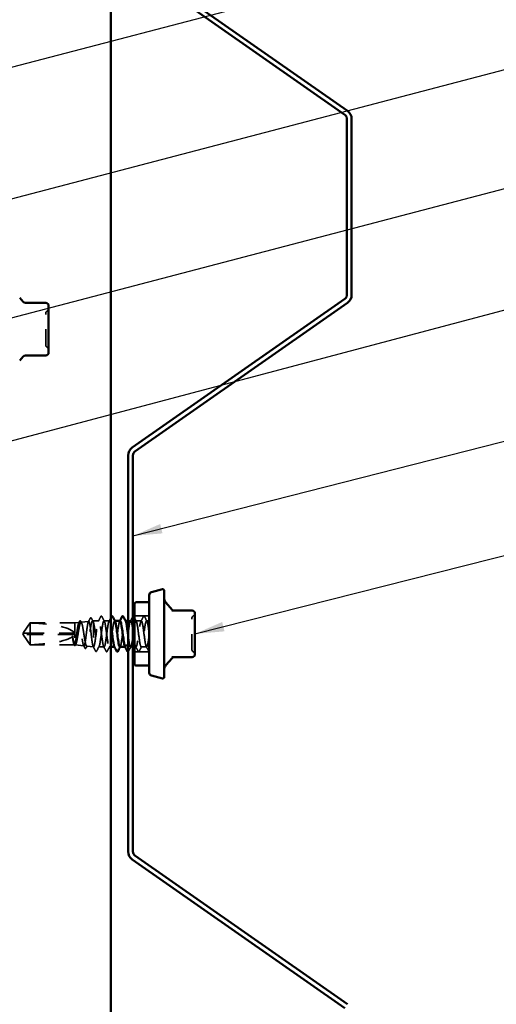
# Model space of a CAD drawing. Units: inches. Extents: x 0.6 to 33.5, y 0.6 to 21.4.
# Drawn here: x 11.2 to 14.4, y 4.6 to 11.2 of the extents above; entities that cross this region are included whole.
import ezdxf

# ---------------------------------------------------------------- set-up
doc = ezdxf.new("R2010")
doc.units = ezdxf.units.IN
doc.header["$LTSCALE"] = 2
doc.header["$MEASUREMENT"] = 0
doc.linetypes.add('DASHED', pattern=[0.2067, 0.1654, -0.0413])
for name, color, linetype, lineweight in [('Hidden (ANSI)', 7, 'DASHED', 35), ('Symbol (ANSI)', 7, 'Continuous', 25), ('Visible (ANSI)', 7, 'Continuous', 50)]:
    doc.layers.add(name, color=color, linetype=linetype, lineweight=lineweight)
doc.styles.add('Note Text (ANSI)', font='tahoma.ttf')
doc.dimstyles.new('Default (ANSI)$7', dxfattribs={"dimscale": 2, "dimtxt": 0.12, "dimasz": 0.098425, "dimexe": 0.125, "dimexo": 0.0625, "dimgap": 0.031496, "dimtad": 0, "dimtih": 1, "dimtoh": 1, "dimrnd": 1e-08, "dimzin": 4, "dimdsep": 46, "dimtxsty": 'Note Text (ANSI)', "dimcen": 0.09, "dimdle": 0.393701, "dimclrd": 256, "dimclre": 256, "dimclrt": 256, "dimadec": 0, "dimazin": 1, "dimtfac": 1, "dimtofl": 0, "dimtmove": 0, "dimatfit": 3, "dimfxl": 1, "dimtolj": 1, "dimtzin": 4, "dimlwd": -1, "dimlwe": -1, "dimarcsym": 0})

msp = doc.modelspace()

# ---------------------------------------------------------------- linework, layer by layer
at = {"layer": 'Hidden (ANSI)', "ltscale": 0.095135}
for p, q in [((12.10718, 7.23186), (12.00718, 7.23186)), ((12.10718, 6.99086), (12.00718, 6.99086))]:
    msp.add_line(p, q, dxfattribs=at)
at = {"layer": 'Hidden (ANSI)', "ltscale": 0.073391}
for p, q in [((11.26361, 7.12088), (11.30676, 7.18486)), ((11.26361, 7.10183), (11.30676, 7.03786))]:
    msp.add_line(p, q, dxfattribs=at)
at = {"layer": 'Hidden (ANSI)', "ltscale": 0.009374}
msp.add_line((11.30676, 7.18486), (11.30676, 7.18418), dxfattribs=at)
at = {"layer": 'Hidden (ANSI)', "ltscale": 0.286008}
msp.add_line((11.60718, 7.18486), (11.30676, 7.18486), dxfattribs=at)
at = {"layer": 'Hidden (ANSI)', "ltscale": 0.095613}
msp.add_line((11.30676, 7.18418), (11.30676, 7.11636), dxfattribs=at)
at = {"layer": 'Hidden (ANSI)', "ltscale": 0.027457}
msp.add_line((11.60718, 7.18486), (11.63594, 7.18808), dxfattribs=at)
at = {"layer": 'Hidden (ANSI)', "ltscale": 0.205896}
msp.add_line((11.60718, 7.18486), (11.60718, 7.0393), dxfattribs=at)
at = {"layer": 'Hidden (ANSI)', "ltscale": 0.049792}
msp.add_line((11.64841, 7.18947), (11.70048, 7.19531), dxfattribs=at)
at = {"layer": 'Hidden (ANSI)', "ltscale": 0.005849}
msp.add_line((11.72597, 7.19816), (11.73218, 7.19886), dxfattribs=at)
at = {"layer": 'Hidden (ANSI)', "ltscale": 0.041809}
msp.add_line((11.73218, 7.19886), (11.73218, 7.18802), dxfattribs=at)
at = {"layer": 'Hidden (ANSI)', "ltscale": 0.033912}
msp.add_line((11.7679, 7.19886), (11.73218, 7.19886), dxfattribs=at)
at = {"layer": 'Hidden (ANSI)', "ltscale": 0.215196}
msp.add_line((11.73218, 7.18802), (11.73218, 7.02399), dxfattribs=at)
at = {"layer": 'Hidden (ANSI)', "ltscale": 0.034593}
for p, q in [((11.83932, 7.19886), (11.8029, 7.19886)), ((12.05361, 7.19886), (12.01718, 7.19886)), ((12.08932, 7.02386), (12.0529, 7.02386))]:
    msp.add_line(p, q, dxfattribs=at)
at = {"layer": 'Hidden (ANSI)', "ltscale": 0.00122}
for p, q in [((11.87571, 7.19886), (11.87432, 7.19886)), ((11.94714, 7.19886), (11.94575, 7.19886)), ((11.87504, 7.02386), (11.87365, 7.02386)), ((11.94647, 7.02386), (11.94508, 7.02386))]:
    msp.add_line(p, q, dxfattribs=at)
at = {"layer": 'Hidden (ANSI)', "ltscale": 0.01609}
msp.add_line((11.98218, 7.19886), (11.96518, 7.19886), dxfattribs=at)
at = {"layer": 'Hidden (ANSI)', "ltscale": 0.017586}
msp.add_line((12.10718, 7.19886), (12.08861, 7.19886), dxfattribs=at)
at = {"layer": 'Hidden (ANSI)', "ltscale": 0.005644}
for q in [(11.26055, 7.11636), (11.26055, 7.10636)]:
    msp.add_line((11.25718, 7.11136), q, dxfattribs=at)
at = {"layer": 'Hidden (ANSI)', "ltscale": 0.000787211}
for p, q in [((11.26191, 7.11636), (11.26191, 7.11729)), ((11.26191, 7.10636), (11.26191, 7.10542))]:
    msp.add_line(p, q, dxfattribs=at)
at = {"layer": 'Hidden (ANSI)', "ltscale": 0.004089}
msp.add_line((11.26586, 7.10636), (11.26248, 7.10636), dxfattribs=at)
at = {"layer": 'Hidden (ANSI)', "ltscale": 0.327486}
msp.add_line((11.60218, 7.10636), (11.26586, 7.10636), dxfattribs=at)
at = {"layer": 'Hidden (ANSI)', "ltscale": 0.114617}
msp.add_line((11.30676, 7.11636), (11.30676, 7.03786), dxfattribs=at)
at = {"layer": 'Hidden (ANSI)', "ltscale": 0.281246}
msp.add_line((11.60218, 7.11636), (11.30676, 7.11636), dxfattribs=at)
at = {"layer": 'Hidden (ANSI)', "ltscale": 0.282856}
msp.add_line((11.60387, 7.03786), (11.30676, 7.03786), dxfattribs=at)
at = {"layer": 'Hidden (ANSI)', "ltscale": 0.05603}
msp.add_line((11.60963, 7.03758), (11.66821, 7.03102), dxfattribs=at)
at = {"layer": 'Hidden (ANSI)', "ltscale": 0.043012}
msp.add_line((11.68719, 7.02889), (11.73218, 7.02386), dxfattribs=at)
at = {"layer": 'Hidden (ANSI)', "ltscale": 0.004485}
msp.add_line((11.73218, 7.02399), (11.73218, 7.02386), dxfattribs=at)
at = {"layer": 'Hidden (ANSI)', "ltscale": 0.000406934}
msp.add_line((11.73271, 7.02386), (11.73218, 7.02386), dxfattribs=at)
at = {"layer": 'Hidden (ANSI)', "ltscale": 0.0351}
msp.add_line((11.80361, 7.02386), (11.76665, 7.02386), dxfattribs=at)
at = {"layer": 'Hidden (ANSI)', "ltscale": 0.009484}
msp.add_line((11.84867, 7.02386), (11.83861, 7.02386), dxfattribs=at)
at = {"layer": 'Hidden (ANSI)', "ltscale": 0.014865}
msp.add_line((11.99718, 7.02386), (11.98147, 7.02386), dxfattribs=at)
at = {"layer": 'Hidden (ANSI)', "ltscale": 0.010104}
msp.add_line((12.0179, 7.02386), (12.00718, 7.02386), dxfattribs=at)
at = {"layer": 'Hidden (ANSI)', "ltscale": 0.019846}
for centre, start, end in [((11.43147, 9.26228), 120, 180), ((11.41147, 9.29692), 300, 0), ((11.43147, 9.05355), 180, 240), ((11.41147, 9.01891), 0, 60)]:
    msp.add_arc(centre, 0.02, start, end, dxfattribs=at)
at = {"layer": 'Hidden (ANSI)', "ltscale": 0.018932}
for centre, start, end in [((12.41118, 7.21671), 116.3878, 180), ((12.39518, 7.24896), 296.3878, 0), ((12.41118, 7.006), 180, 243.6122), ((12.39518, 6.97375), 0, 63.6122)]:
    msp.add_arc(centre, 0.018, start, end, dxfattribs=at)
at = {"layer": 'Hidden (ANSI)', "ltscale": 0.301787}
for major_axis, start_param, end_param in [((-0.34242, 0), 3.2096724, 4.5770432), ((0.34242, 0), 4.8477348, 6.2151055)]:
    msp.add_ellipse((11.26055, 7.11136), major_axis=major_axis, ratio=0.2146482, start_param=start_param, end_param=end_param, dxfattribs=at)
at = {"layer": 'Hidden (ANSI)', "ltscale": 0.001979}
msp.add_ellipse((11.75325, 6.99818), major_axis=(-0.001, 0), ratio=0.9510565, start_param=0.4793439, end_param=2.6622487, dxfattribs=at)
at = {"layer": 'Hidden (ANSI)', "ltscale": 0.312034}
msp.add_open_spline([(11.41147, 9.05356), (11.41147, 9.05356), (11.41147, 9.05506), (11.41147, 9.06216), (11.41147, 9.06913), (11.41147, 9.08649), (11.41147, 9.09633), (11.41147, 9.11682), (11.41147, 9.12705), (11.41147, 9.14439), (11.41147, 9.15118), (11.41147, 9.15792), (11.41147, 9.16835), (11.41147, 9.17882), (11.41147, 9.20481), (11.41147, 9.21967), (11.41147, 9.24282), (11.41147, 9.25152), (11.41147, 9.26035), (11.41147, 9.26223), (11.41147, 9.26225)], degree=3, knots=[-0.41378421, -0.41378421, -0.41378421, -0.41378421, -0.3364116, -0.3364116, -0.22840143, -0.22840143, -0.13335649, -0.13335649, -0.05129096, -0.05129096, 0, 0, 0, 0.07952471, 0.07952471, 0.20676424, 0.20676424, 0.32745651, 0.32745651, 0.41421739, 0.41421739, 0.41421739, 0.41421739], dxfattribs=at)
at = {"layer": 'Hidden (ANSI)', "ltscale": 0.026156}
msp.add_open_spline([(11.69823, 7.19306), (11.70255, 7.20117), (11.70685, 7.20929), (11.71113, 7.21742)], degree=3, dxfattribs=at)
at = {"layer": 'Hidden (ANSI)', "ltscale": 0.041527}
msp.add_open_spline([(11.71113, 7.21742), (11.71187, 7.21883), (11.71265, 7.21984), (11.71532, 7.2204), (11.71653, 7.2192), (11.71743, 7.2175)], degree=3, knots=[0, 0, 0, 0, 0.04972946, 0.04972946, 0.11077318, 0.11077318, 0.11077318, 0.11077318], dxfattribs=at)
at = {"layer": 'Hidden (ANSI)', "ltscale": 0.024076}
msp.add_open_spline([(11.71743, 7.2175), (11.72141, 7.21004), (11.72541, 7.20258), (11.72944, 7.19514)], degree=3, dxfattribs=at)
at = {"layer": 'Hidden (ANSI)', "ltscale": 0.035082}
for points in [[(11.76511, 7.19624), (11.77093, 7.2071), (11.7767, 7.21798), (11.78245, 7.22886)], [(11.78834, 7.22886), (11.79409, 7.21798), (11.79986, 7.2071), (11.80568, 7.19624)], [(11.9794, 7.19624), (11.98521, 7.2071), (11.99098, 7.21798), (11.99674, 7.22886)], [(12.05082, 7.19624), (12.05664, 7.2071), (12.06241, 7.21798), (12.06816, 7.22886)], [(12.07406, 7.22886), (12.07981, 7.21798), (12.08558, 7.2071), (12.09139, 7.19624)], [(11.81816, 6.99385), (11.81241, 7.00474), (11.80664, 7.01561), (11.80082, 7.02647)], [(11.84139, 7.02647), (11.83558, 7.01561), (11.82981, 7.00474), (11.82406, 6.99385)], [(11.98425, 7.02647), (11.97844, 7.01561), (11.97267, 7.00474), (11.96691, 6.99385)], [(12.03245, 6.99385), (12.0267, 7.00474), (12.02093, 7.01561), (12.01511, 7.02647)], [(12.05568, 7.02647), (12.04986, 7.01561), (12.04409, 7.00474), (12.03834, 6.99385)], [(12.10388, 6.99385), (12.09812, 7.00474), (12.09235, 7.01561), (12.08654, 7.02647)]]:
    msp.add_open_spline(points, degree=3, dxfattribs=at)
at = {"layer": 'Hidden (ANSI)', "ltscale": 0.041609}
for points in [[(11.78245, 7.22886), (11.78319, 7.23026), (11.78403, 7.2313), (11.78664, 7.23141), (11.78757, 7.23032), (11.78834, 7.22886)], [(12.06816, 7.22886), (12.0689, 7.23026), (12.06974, 7.2313), (12.07236, 7.23141), (12.07328, 7.23032), (12.07406, 7.22886)], [(11.82406, 6.99385), (11.82332, 6.99245), (11.82248, 6.99141), (11.81986, 6.9913), (11.81893, 6.99239), (11.81816, 6.99385)], [(12.03834, 6.99385), (12.0376, 6.99245), (12.03676, 6.99141), (12.03415, 6.9913), (12.03322, 6.99239), (12.03245, 6.99385)]]:
    msp.add_open_spline(points, degree=3, knots=[0, 0, 0, 0, 0.05425934, 0.05425934, 0.11103282, 0.11103282, 0.11103282, 0.11103282], dxfattribs=at)
at = {"layer": 'Hidden (ANSI)', "ltscale": 0.024484}
msp.add_open_spline([(11.83654, 7.19624), (11.8406, 7.20383), (11.84464, 7.21143), (11.84867, 7.21903)], degree=3, dxfattribs=at)
at = {"layer": 'Hidden (ANSI)', "ltscale": 0.003876}
msp.add_open_spline([(11.99674, 7.22886), (11.99688, 7.22914), (11.99703, 7.22939), (11.99718, 7.22964)], degree=3, dxfattribs=at)
at = {"layer": 'Hidden (ANSI)', "ltscale": 0.025807}
msp.add_open_spline([(12.00718, 7.22026), (12.01143, 7.21224), (12.01568, 7.20424), (12.01997, 7.19624)], degree=3, dxfattribs=at)
at = {"layer": 'Hidden (ANSI)', "ltscale": 0.315176}
msp.add_open_spline([(12.39318, 7.006), (12.39318, 7.00599), (12.39318, 7.00921), (12.39318, 7.02276), (12.39318, 7.0347), (12.39318, 7.06309), (12.39318, 7.0789), (12.39318, 7.11094), (12.39318, 7.12686), (12.39318, 7.15566), (12.39318, 7.16855), (12.39318, 7.1892), (12.39318, 7.19735), (12.39318, 7.20882), (12.39318, 7.2126), (12.39318, 7.21605), (12.39318, 7.21671), (12.39318, 7.21671)], degree=3, knots=[-0.83564392, -0.83564392, -0.83564392, -0.83564392, -0.7228785, -0.7228785, -0.58435367, -0.58435367, -0.45806676, -0.45806676, -0.33967028, -0.33967028, -0.23060447, -0.23060447, -0.13462346, -0.13462346, -0.05177826, -0.05177826, 0, 0, 0, 0], dxfattribs=at)
at = {"layer": 'Hidden (ANSI)', "ltscale": 0.069564}
for points, weights in [([(11.26586, 7.12418), (11.27199, 7.13318), (11.30676, 7.18418)], [1, 1.40098609712, 1]), ([(11.26586, 7.09853), (11.27199, 7.08954), (11.30676, 7.03853)], [1, 1.40098609816, 1])]:
    msp.add_rational_spline(points, weights, degree=2, dxfattribs=at)
at = {"layer": 'Hidden (ANSI)', "ltscale": 0.997639}
msp.add_open_spline([(11.60718, 7.0393), (11.60882, 7.0372), (11.61043, 7.03701), (11.61369, 7.04046), (11.6153, 7.04409), (11.61856, 7.05475), (11.62017, 7.0617), (11.62343, 7.07802), (11.62504, 7.08725), (11.6283, 7.10679), (11.62991, 7.1169), (11.63317, 7.13667), (11.63478, 7.14612), (11.63804, 7.16306), (11.63965, 7.17037), (11.6429, 7.18183), (11.64451, 7.18584), (11.64777, 7.18997), (11.64938, 7.19001), (11.65263, 7.18607), (11.65424, 7.18209), (11.6575, 7.17058), (11.65911, 7.16313), (11.66236, 7.14573), (11.66397, 7.13593), (11.66722, 7.11524), (11.66883, 7.10456), (11.67209, 7.08374), (11.6737, 7.07381), (11.67695, 7.05607), (11.67856, 7.04845), (11.68181, 7.03656), (11.68342, 7.03244), (11.68667, 7.02832), (11.68828, 7.02839), (11.69153, 7.03277), (11.69314, 7.03706), (11.69639, 7.04937), (11.69799, 7.05729), (11.70124, 7.07574), (11.70285, 7.08611), (11.7061, 7.10793), (11.70771, 7.11918), (11.71096, 7.14106), (11.71256, 7.15147), (11.71581, 7.17004), (11.71742, 7.178), (11.72067, 7.19037), (11.72228, 7.19462), (11.72528, 7.19849), (11.72666, 7.19865), (11.72943, 7.1957), (11.7308, 7.1926), (11.73218, 7.18802)], degree=3, knots=[0, 0, 0, 0, 0.0752452, 0.0752452, 0.1510051, 0.1510051, 0.2272797, 0.2272797, 0.3040691, 0.3040691, 0.3813733, 0.3813733, 0.4591923, 0.4591923, 0.5375261, 0.5375261, 0.6163749, 0.6163749, 0.6957385, 0.6957385, 0.7756172, 0.7756172, 0.8560108, 0.8560108, 0.9369194, 0.9369194, 1.018343, 1.018343, 1.1002817, 1.1002817, 1.1827355, 1.1827355, 1.2657043, 1.2657043, 1.3491883, 1.3491883, 1.4331873, 1.4331873, 1.5177015, 1.5177015, 1.6027309, 1.6027309, 1.6882754, 1.6882754, 1.7743351, 1.7743351, 1.86091, 1.86091, 1.948, 1.948, 2.0226764, 2.0226764, 2.0977378, 2.0977378, 2.0977378, 2.0977378], dxfattribs=at)
at = {"layer": 'Hidden (ANSI)', "ltscale": 1.194589}
msp.add_open_spline([(11.73218, 7.02399), (11.73084, 7.02477), (11.7295, 7.02778), (11.72681, 7.03792), (11.72548, 7.04493), (11.72278, 7.06202), (11.72145, 7.07193), (11.71876, 7.09333), (11.71742, 7.10461), (11.71473, 7.12704), (11.71339, 7.13797), (11.7107, 7.15802), (11.70937, 7.16696), (11.70667, 7.18163), (11.70534, 7.18724), (11.70264, 7.19438), (11.70131, 7.19585), (11.69861, 7.19444), (11.69728, 7.19159), (11.69459, 7.18194), (11.69325, 7.17525), (11.69056, 7.15891), (11.68922, 7.14943), (11.68653, 7.12894), (11.68519, 7.11813), (11.6825, 7.09663), (11.68116, 7.08615), (11.67847, 7.0669), (11.67713, 7.05832), (11.67443, 7.04422), (11.6731, 7.03882), (11.6704, 7.03195), (11.66907, 7.03051), (11.66637, 7.03182), (11.66504, 7.03452), (11.66234, 7.04373), (11.661, 7.05012), (11.65831, 7.06574), (11.65697, 7.0748), (11.65427, 7.0944), (11.65294, 7.10474), (11.65024, 7.12531), (11.64891, 7.13535), (11.64621, 7.15376), (11.64487, 7.16197), (11.64217, 7.17545), (11.64084, 7.18062), (11.63814, 7.1872), (11.6368, 7.18856), (11.63411, 7.18731), (11.63277, 7.18472), (11.63007, 7.17592), (11.62873, 7.16981), (11.62604, 7.15488), (11.6247, 7.14622), (11.622, 7.12749), (11.62066, 7.11762), (11.61796, 7.09798), (11.61663, 7.08841), (11.61393, 7.07085), (11.61259, 7.06303), (11.60988, 7.05016), (11.60854, 7.04524), (11.60718, 7.04212)], degree=3, knots=[0, 0, 0, 0, 0.0877956, 0.0877956, 0.1751594, 0.1751594, 0.2620913, 0.2620913, 0.3485914, 0.3485914, 0.4346597, 0.4346597, 0.5202961, 0.5202961, 0.6055006, 0.6055006, 0.6902732, 0.6902732, 0.7746138, 0.7746138, 0.8585226, 0.8585226, 0.9419995, 0.9419995, 1.0250444, 1.0250444, 1.1076574, 1.1076574, 1.1898384, 1.1898384, 1.2715874, 1.2715874, 1.3529045, 1.3529045, 1.4337896, 1.4337896, 1.5142428, 1.5142428, 1.5942639, 1.5942639, 1.6738531, 1.6738531, 1.7530102, 1.7530102, 1.8317353, 1.8317353, 1.9100285, 1.9100285, 1.9878896, 1.9878896, 2.0653187, 2.0653187, 2.1423157, 2.1423157, 2.2188808, 2.2188808, 2.2950138, 2.2950138, 2.3707148, 2.3707148, 2.4459838, 2.4459838, 2.5211489, 2.5211489, 2.5211489, 2.5211489], dxfattribs=at)
at = {"layer": 'Hidden (ANSI)', "ltscale": 0.011585}
msp.add_open_spline([(11.63348, 7.18563), (11.63541, 7.18924), (11.63734, 7.19285), (11.63926, 7.19646)], degree=3, dxfattribs=at)
at = {"layer": 'Hidden (ANSI)', "ltscale": 0.041394}
msp.add_open_spline([(11.63926, 7.19646), (11.63997, 7.19781), (11.6407, 7.19878), (11.64336, 7.20027), (11.6453, 7.19895), (11.64657, 7.19661)], degree=3, knots=[0, 0, 0, 0, 0.03957719, 0.03957719, 0.1102406, 0.1102406, 0.1102406, 0.1102406], dxfattribs=at)
at = {"layer": 'Hidden (ANSI)', "ltscale": 0.011218}
msp.add_open_spline([(11.64657, 7.19661), (11.64845, 7.19312), (11.65034, 7.18964), (11.65224, 7.18617)], degree=3, dxfattribs=at)
at = {"layer": 'Hidden (ANSI)', "ltscale": 0.248687}
msp.add_open_spline([(11.73218, 7.18802), (11.7339, 7.18247), (11.7356, 7.17498), (11.73904, 7.15697), (11.74075, 7.14664), (11.74419, 7.1245), (11.74589, 7.11291), (11.74933, 7.09001), (11.75103, 7.07894), (11.75447, 7.05879), (11.75618, 7.04993), (11.75962, 7.03562), (11.76132, 7.03032), (11.76433, 7.02482), (11.76561, 7.02371), (11.76818, 7.02404), (11.76946, 7.02547), (11.77075, 7.02814)], degree=3, knots=[0, 0, 0, 0, 0.08876185, 0.08876185, 0.1775237, 0.1775237, 0.26628554, 0.26628554, 0.35504739, 0.35504739, 0.44380924, 0.44380924, 0.53257109, 0.53257109, 0.59902856, 0.59902856, 0.66548603, 0.66548603, 0.66548603, 0.66548603], dxfattribs=at)
at = {"layer": 'Hidden (ANSI)', "ltscale": 1.057791}
msp.add_open_spline([(11.84867, 7.17084), (11.84793, 7.17507), (11.84718, 7.17892), (11.84644, 7.18228), (11.84209, 7.20187), (11.83775, 7.2039), (11.8334, 7.18725), (11.82905, 7.1706), (11.82471, 7.13617), (11.82036, 7.10288), (11.81602, 7.06959), (11.81167, 7.03923), (11.80733, 7.02849), (11.80298, 7.01775), (11.79863, 7.0272), (11.79429, 7.05165), (11.78994, 7.0761), (11.7856, 7.11423), (11.78125, 7.1451), (11.77691, 7.17596), (11.77256, 7.19788), (11.76821, 7.19882), (11.76387, 7.19976), (11.75952, 7.17967), (11.75518, 7.14958), (11.75083, 7.11949), (11.74649, 7.08104), (11.74214, 7.05534), (11.74001, 7.04275), (11.73788, 7.0332), (11.73575, 7.02814)], degree=3, knots=[22.7395101, 22.7395101, 22.7395101, 22.7395101, 22.9361573, 22.9361573, 22.9361573, 24.0829651, 24.0829651, 24.0829651, 25.229773, 25.229773, 25.229773, 26.3765808, 26.3765808, 26.3765808, 27.5233887, 27.5233887, 27.5233887, 28.6701966, 28.6701966, 28.6701966, 29.8170044, 29.8170044, 29.8170044, 30.9638123, 30.9638123, 30.9638123, 32.1106202, 32.1106202, 32.1106202, 32.6725636, 32.6725636, 32.6725636, 32.6725636], dxfattribs=at)
at = {"layer": 'Hidden (ANSI)', "ltscale": 0.996175}
msp.add_open_spline([(11.77075, 7.02814), (11.7751, 7.03847), (11.77944, 7.06852), (11.78379, 7.10177), (11.78814, 7.13501), (11.79248, 7.16966), (11.79683, 7.18668), (11.80117, 7.2037), (11.80552, 7.20217), (11.80986, 7.18293), (11.81421, 7.16368), (11.81856, 7.12777), (11.8229, 7.09492), (11.82725, 7.06206), (11.83159, 7.03405), (11.83594, 7.02626), (11.84028, 7.01847), (11.84463, 7.03133), (11.84898, 7.05778), (11.85332, 7.08422), (11.85767, 7.12282), (11.86201, 7.15237), (11.86636, 7.18192), (11.8707, 7.20081), (11.87505, 7.19868), (11.87574, 7.19834), (11.87642, 7.19748), (11.87711, 7.19615)], degree=3, knots=[-32.6725636, -32.6725636, -32.6725636, -32.6725636, -31.5257557, -31.5257557, -31.5257557, -30.3789479, -30.3789479, -30.3789479, -29.23214, -29.23214, -29.23214, -28.0853321, -28.0853321, -28.0853321, -26.9385243, -26.9385243, -26.9385243, -25.7917164, -25.7917164, -25.7917164, -24.6449086, -24.6449086, -24.6449086, -23.4981007, -23.4981007, -23.4981007, -23.3170059, -23.3170059, -23.3170059, -23.3170059], dxfattribs=at)
at = {"layer": 'Hidden (ANSI)', "ltscale": 0.283833}
msp.add_open_spline([(11.91075, 7.19883), (11.9067, 7.19864), (11.90264, 7.18074), (11.89859, 7.15335), (11.89424, 7.12401), (11.8899, 7.08537), (11.88555, 7.05867), (11.8812, 7.03196), (11.87686, 7.01864), (11.87251, 7.02601), (11.87243, 7.02615), (11.87234, 7.02631), (11.87225, 7.02647)], degree=3, knots=[17.2787596, 17.2787596, 17.2787596, 17.2787596, 18.3489258, 18.3489258, 18.3489258, 19.4957337, 19.4957337, 19.4957337, 20.6425415, 20.6425415, 20.6425415, 20.6652913, 20.6652913, 20.6652913, 20.6652913], dxfattribs=at)
at = {"layer": 'Hidden (ANSI)', "ltscale": 0.002721}
for points in [[(11.90797, 7.19624), (11.90843, 7.19711), (11.9089, 7.19799), (11.90937, 7.19886)], [(11.91282, 7.02647), (11.91236, 7.0256), (11.91189, 7.02473), (11.91142, 7.02386)]]:
    msp.add_open_spline(points, degree=3, dxfattribs=at)
at = {"layer": 'Hidden (ANSI)', "ltscale": 0.283834}
msp.add_open_spline([(11.91004, 7.02414), (11.91141, 7.02404), (11.91279, 7.0258), (11.91416, 7.02955), (11.91851, 7.04141), (11.92285, 7.07261), (11.9272, 7.10599), (11.93154, 7.13938), (11.93589, 7.17315), (11.94024, 7.18875), (11.943, 7.19869), (11.94577, 7.20092), (11.94854, 7.19592)], degree=3, knots=[-20.4203522, -20.4203522, -20.4203522, -20.4203522, -20.0576771, -20.0576771, -20.0576771, -18.9108692, -18.9108692, -18.9108692, -17.7640614, -17.7640614, -17.7640614, -17.0338206, -17.0338206, -17.0338206, -17.0338206], dxfattribs=at)
at = {"layer": 'Hidden (ANSI)', "ltscale": 0.394476}
msp.add_open_spline([(11.99718, 7.133), (11.99474, 7.15119), (11.99229, 7.16796), (11.98985, 7.17971), (11.9855, 7.20059), (11.98116, 7.20449), (11.97681, 7.18927), (11.97246, 7.17405), (11.96812, 7.14052), (11.96377, 7.10711), (11.95943, 7.0737), (11.95508, 7.04222), (11.95074, 7.02995), (11.94838, 7.02332), (11.94603, 7.0225), (11.94368, 7.02684)], degree=3, knots=[9.6761054, 9.6761054, 9.6761054, 9.6761054, 10.3212708, 10.3212708, 10.3212708, 11.4680786, 11.4680786, 11.4680786, 12.6148865, 12.6148865, 12.6148865, 13.7616944, 13.7616944, 13.7616944, 14.3821059, 14.3821059, 14.3821059, 14.3821059], dxfattribs=at)
at = {"layer": 'Hidden (ANSI)', "ltscale": 1.33017}
msp.add_open_spline([(11.96518, 7.09929), (11.96556, 7.09643), (11.96593, 7.09358), (11.96631, 7.09077), (11.97066, 7.05826), (11.975, 7.03157), (11.97935, 7.02537), (11.98369, 7.01917), (11.98804, 7.03379), (11.99238, 7.0612), (11.99673, 7.0886), (12.00108, 7.12732), (12.00542, 7.15607), (12.00977, 7.18482), (12.01411, 7.20205), (12.01846, 7.1983), (12.0228, 7.19455), (12.02715, 7.17002), (12.0315, 7.13818), (12.03584, 7.10635), (12.04019, 7.06893), (12.04453, 7.04648), (12.04888, 7.02404), (12.05322, 7.01778), (12.05757, 7.03115), (12.06192, 7.04452), (12.06626, 7.07679), (12.07061, 7.11024), (12.07495, 7.14368), (12.0793, 7.17649), (12.08364, 7.19064), (12.08799, 7.20479), (12.09234, 7.19952), (12.09668, 7.17771), (12.10018, 7.16015), (12.10368, 7.13275), (12.10718, 7.10586)], degree=3, knots=[-15.5697332, -15.5697332, -15.5697332, -15.5697332, -15.4704457, -15.4704457, -15.4704457, -14.3236378, -14.3236378, -14.3236378, -13.1768299, -13.1768299, -13.1768299, -12.0300221, -12.0300221, -12.0300221, -10.8832142, -10.8832142, -10.8832142, -9.7364063, -9.7364063, -9.7364063, -8.5895985, -8.5895985, -8.5895985, -7.4427906, -7.4427906, -7.4427906, -6.2959828, -6.2959828, -6.2959828, -5.1491749, -5.1491749, -5.1491749, -4.002367, -4.002367, -4.002367, -3.0787608, -3.0787608, -3.0787608, -3.0787608], dxfattribs=at)
at = {"layer": 'Hidden (ANSI)', "ltscale": 0.936667}
msp.add_open_spline([(12.10718, 7.11136), (12.10284, 7.07791), (12.09849, 7.04536), (12.09414, 7.0316), (12.0898, 7.01784), (12.08545, 7.02361), (12.08111, 7.04574), (12.07676, 7.06786), (12.07242, 7.10515), (12.06807, 7.13712), (12.06372, 7.16908), (12.05938, 7.194), (12.05503, 7.19817), (12.05069, 7.20235), (12.04634, 7.18556), (12.042, 7.15703), (12.03765, 7.1285), (12.0333, 7.08977), (12.02896, 7.06212), (12.02461, 7.03447), (12.02027, 7.01939), (12.01592, 7.02517), (12.01301, 7.02905), (12.01009, 7.04215), (12.00718, 7.06014)], degree=3, knots=[0, 0, 0, 0, 1.1468079, 1.1468079, 1.1468079, 2.2936157, 2.2936157, 2.2936157, 3.4404236, 3.4404236, 3.4404236, 4.5872315, 4.5872315, 4.5872315, 5.7340393, 5.7340393, 5.7340393, 6.8808472, 6.8808472, 6.8808472, 8.027655, 8.027655, 8.027655, 8.7964594, 8.7964594, 8.7964594, 8.7964594], dxfattribs=at)
at = {"layer": 'Hidden (ANSI)', "ltscale": 0.082736}
msp.add_rational_spline([(11.30676, 7.11636), (11.28102, 7.11636), (11.26645, 7.11636), (11.26068, 7.11636), (11.26055, 7.11636), (11.26055, 7.11636)], [1, 1.94592589218, 4.18692091141, 7.70579477054, 7.85, 7.85], degree=2, knots=[0, 0, 0, 0.0304004, 0.08356066, 0.21267721, 0.22014701, 0.22014701, 0.22014701], dxfattribs=at)
at = {"layer": 'Hidden (ANSI)', "ltscale": 0.00601}
msp.add_open_spline([(11.26055, 7.10636), (11.26055, 7.10636), (11.26055, 7.10636), (11.26058, 7.10636), (11.26071, 7.10636), (11.261, 7.10636), (11.26146, 7.10636), (11.26207, 7.10636), (11.26248, 7.10636)], degree=3, knots=[-0.1110359, -0.1110359, -0.1110359, -0.1110359, -0.11039451, -0.0965952, -0.06899657, -0.05519726, -0.02759863, 0, 0, 0, 0], dxfattribs=at)
at = {"layer": 'Hidden (ANSI)', "ltscale": 0.011666}
for points in [[(11.26248, 7.11636), (11.26247, 7.11636), (11.26247, 7.11636), (11.26227, 7.11636), (11.26213, 7.11649), (11.26193, 7.11688), (11.26189, 7.1172), (11.26197, 7.11788), (11.26209, 7.11825), (11.26261, 7.11943), (11.26327, 7.12039), (11.26459, 7.12233), (11.26525, 7.12327), (11.26586, 7.12418)], [(11.26248, 7.10636), (11.26247, 7.10636), (11.26247, 7.10636), (11.26227, 7.10635), (11.26213, 7.10622), (11.26193, 7.10583), (11.26189, 7.10552), (11.26197, 7.10483), (11.26209, 7.10446), (11.26261, 7.10328), (11.26327, 7.10232), (11.26459, 7.10038), (11.26525, 7.09944), (11.26586, 7.09853)]]:
    msp.add_open_spline(points, degree=3, knots=[0.00292271, 0.00292271, 0.00292271, 0.00292271, 0.003026231, 0.003026231, 0.006052463, 0.006052463, 0.010393002, 0.010393002, 0.014733542, 0.014733542, 0.024710126, 0.024710126, 0.032940456, 0.032940456, 0.032940456, 0.032940456], dxfattribs=at)
at = {"layer": 'Hidden (ANSI)', "ltscale": 0.023478}
msp.add_open_spline([(11.59208, 7.08603), (11.59159, 7.08954), (11.59124, 7.0925), (11.59099, 7.09551), (11.59095, 7.09633), (11.59095, 7.0971), (11.59095, 7.09734), (11.591, 7.09759), (11.59101, 7.09765), (11.59104, 7.09769), (11.59105, 7.0977), (11.59106, 7.09771), (11.59107, 7.09772), (11.59108, 7.09772), (11.59108, 7.09772), (11.5911, 7.09772), (11.5911, 7.09772), (11.59112, 7.09771), (11.59113, 7.09771), (11.59115, 7.09769), (11.59117, 7.09767), (11.59123, 7.09758), (11.59128, 7.09748), (11.59149, 7.09697), (11.59171, 7.09619), (11.59245, 7.09314), (11.59312, 7.08991), (11.59385, 7.08603)], degree=3, knots=[0, 0, 0, 0, 0.02878144, 0.02878144, 0.04309826, 0.04309826, 0.04820277, 0.04820277, 0.0503506, 0.0503506, 0.05092736, 0.05092736, 0.05127536, 0.05127536, 0.05156385, 0.05156385, 0.05187831, 0.05187831, 0.05238665, 0.05238665, 0.0535219, 0.0535219, 0.05712507, 0.05712507, 0.07373524, 0.07373524, 0.10812795, 0.10812795, 0.10812795, 0.10812795], dxfattribs=at)
at = {"layer": 'Hidden (ANSI)', "ltscale": 0.110114}
msp.add_open_spline([(11.60718, 7.04212), (11.60591, 7.03888), (11.60465, 7.03746), (11.60211, 7.03844), (11.60085, 7.04082), (11.59833, 7.04905), (11.59708, 7.05478), (11.59458, 7.06886), (11.59333, 7.07708), (11.59208, 7.08603)], degree=3, knots=[0, 0, 0, 0, 0.0741968, 0.0741968, 0.14839359, 0.14839359, 0.22163697, 0.22163697, 0.29488036, 0.29488036, 0.29488036, 0.29488036], dxfattribs=at)
at = {"layer": 'Hidden (ANSI)', "ltscale": 0.072434}
msp.add_open_spline([(11.59385, 7.08603), (11.59558, 7.0769), (11.59729, 7.06853), (11.60038, 7.05577), (11.60174, 7.051), (11.60446, 7.0435), (11.60582, 7.04082), (11.60718, 7.0393)], degree=3, knots=[0, 0, 0, 0, 0.07524033, 0.07524033, 0.13458912, 0.13458912, 0.19393791, 0.19393791, 0.19393791, 0.19393791], dxfattribs=at)
at = {"layer": 'Hidden (ANSI)', "ltscale": 0.003447}
msp.add_open_spline([(11.60323, 7.03682), (11.60264, 7.03792), (11.60206, 7.03901), (11.60147, 7.0401)], degree=3, dxfattribs=at)
at = {"layer": 'Hidden (ANSI)', "ltscale": 0.041301}
msp.add_open_spline([(11.61123, 7.03661), (11.61052, 7.0353), (11.60978, 7.03433), (11.60794, 7.03317), (11.60672, 7.03316), (11.60479, 7.03432), (11.60401, 7.03537), (11.60323, 7.03682)], degree=3, knots=[0, 0, 0, 0, 0.0357315, 0.0357315, 0.07208225, 0.07208225, 0.11023942, 0.11023942, 0.11023942, 0.11023942], dxfattribs=at)
at = {"layer": 'Hidden (ANSI)', "ltscale": 0.004721}
msp.add_open_spline([(11.61366, 7.04105), (11.61285, 7.03957), (11.61204, 7.03809), (11.61123, 7.03661)], degree=3, dxfattribs=at)
at = {"layer": 'Hidden (ANSI)', "ltscale": 0.018896}
msp.add_open_spline([(11.67522, 7.01575), (11.67211, 7.02163), (11.66899, 7.0275), (11.66586, 7.03336)], degree=3, dxfattribs=at)
at = {"layer": 'Hidden (ANSI)', "ltscale": 0.041476}
msp.add_open_spline([(11.68197, 7.01564), (11.68124, 7.01426), (11.68047, 7.01327), (11.67773, 7.01241), (11.67628, 7.01374), (11.67522, 7.01575)], degree=3, knots=[0, 0, 0, 0, 0.0455174, 0.0455174, 0.11057214, 0.11057214, 0.11057214, 0.11057214], dxfattribs=at)
at = {"layer": 'Hidden (ANSI)', "ltscale": 0.017666}
msp.add_open_spline([(11.69083, 7.03205), (11.68786, 7.02659), (11.68491, 7.02112), (11.68197, 7.01564)], degree=3, dxfattribs=at)
at = {"layer": 'Hidden (ANSI)', "ltscale": 0.03338}
msp.add_open_spline([(11.74701, 6.99487), (11.74156, 7.00524), (11.73609, 7.01561), (11.73059, 7.02595)], degree=3, dxfattribs=at)
at = {"layer": 'Hidden (ANSI)', "ltscale": 0.030852}
msp.add_open_spline([(11.73575, 7.02814), (11.73456, 7.0248), (11.73337, 7.02339), (11.73218, 7.02399)], degree=3, dxfattribs=at)
at = {"layer": 'Hidden (ANSI)', "ltscale": 0.034955}
msp.add_open_spline([(11.7703, 7.02726), (11.76447, 7.01647), (11.75869, 7.00564), (11.75293, 6.99481)], degree=3, dxfattribs=at)
at = {"layer": 'Hidden (ANSI)', "ltscale": 0.041565}
msp.add_open_spline([(11.75293, 6.99481), (11.75219, 6.99342), (11.75134, 6.99237), (11.74871, 6.9923), (11.74779, 6.99339), (11.74701, 6.99487)], degree=3, knots=[0, 0, 0, 0, 0.05418698, 0.05418698, 0.11091451, 0.11091451, 0.11091451, 0.11091451], dxfattribs=at)
at = {"layer": 'Hidden (ANSI)', "ltscale": 0.013627}
msp.add_open_spline([(11.96691, 6.99385), (11.96642, 6.99291), (11.96587, 6.99213), (11.96518, 6.99171)], degree=3, dxfattribs=at)
at = {"layer": 'Hidden (ANSI)', "ltscale": 0.022657}
msp.add_open_spline([(12.10718, 6.99139), (12.10593, 6.99117), (12.10489, 6.99211), (12.10405, 6.99353), (12.10396, 6.99369), (12.10388, 6.99385)], degree=3, knots=[0, 0, 0, 0, 0.054273346, 0.054273346, 0.06058429, 0.06058429, 0.06058429, 0.06058429], dxfattribs=at)
at = {"layer": 'Visible (ANSI)', "color": 96, "true_color": 0x008000}
msp.add_line((11.84867, 15.24542), (11.84867, 1.95338), dxfattribs=at)
at = {"layer": 'Visible (ANSI)', "color": 5, "true_color": 0x0000ff}
for p, q in [((11.99247, 11.59643), (13.41954, 10.59719)), ((13.43789, 10.6234), (12.01083, 11.62264)), ((13.43318, 10.57098), (13.43318, 9.38761)), ((13.46518, 9.38761), (13.46518, 10.57098)), ((13.41954, 9.3614), (11.99247, 8.36216)), ((12.01083, 8.33594), (13.43789, 9.33518)), ((11.96518, 8.30973), (11.96518, 5.64886)), ((11.99718, 5.64886), (11.99718, 8.30973)), ((13.43789, 4.6234), (12.01083, 5.62264)), ((11.99247, 5.59643), (13.41954, 4.59719))]:
    msp.add_line(p, q, dxfattribs=at)
at = {"layer": 'Visible (ANSI)'}
for p, q in [((11.25972, 9.3421), (11.23717, 9.36898)), ((11.41147, 9.33496), (11.27504, 9.33496)), ((11.43147, 9.29007), (11.43147, 9.31496)), ((11.43147, 9.23644), (11.43147, 9.26132)), ((11.43147, 9.18666), (11.43147, 9.23644)), ((11.43147, 9.0794), (11.43147, 9.12917)), ((11.43147, 9.05451), (11.43147, 9.0794)), ((11.43147, 9.00088), (11.43147, 9.02576)), ((11.25972, 8.97373), (11.23717, 8.94686)), ((11.41147, 8.98088), (11.27504, 8.98088)), ((12.122, 7.39157), (12.19459, 7.41102)), ((12.10718, 7.37225), (12.10718, 6.85047)), ((12.20718, 7.40136), (12.20718, 6.82136)), ((12.00718, 6.90886), (12.00718, 7.31386)), ((12.10718, 7.32386), (12.01718, 7.32386)), ((12.25968, 7.27379), (12.21888, 7.32242)), ((12.39518, 7.26736), (12.25889, 7.26736)), ((12.41318, 7.11136), (12.41318, 7.24936)), ((11.91075, 7.19886), (11.87571, 7.19886)), ((11.96518, 7.19886), (11.94714, 7.19886)), ((12.41318, 6.97336), (12.41318, 7.11136)), ((11.87365, 7.02386), (11.84867, 7.02386)), ((11.94508, 7.02386), (11.91004, 7.02386)), ((12.00718, 7.02386), (11.99718, 7.02386)), ((12.25968, 6.94893), (12.21888, 6.9003)), ((12.25889, 6.95536), (12.39518, 6.95536)), ((12.10718, 6.89886), (12.01718, 6.89886)), ((12.122, 6.83115), (12.19459, 6.8117))]:
    msp.add_line(p, q, dxfattribs=at)
at = {"layer": 'Visible (ANSI)', "color": 5, "true_color": 0x0000ff}
for centre, radius, start, end in [((13.40118, 10.57098), 0.032, 0, 55), ((13.40118, 10.57098), 0.064, 0, 55), ((13.40118, 9.38761), 0.032, 305, 0), ((13.40118, 9.38761), 0.064, 305, 0), ((12.02918, 8.30973), 0.064, 125, 180), ((12.02918, 8.30973), 0.032, 125, 180), ((12.02918, 5.64886), 0.064, 180, 235), ((12.02918, 5.64886), 0.032, 180, 235)]:
    msp.add_arc(centre, radius, start, end, dxfattribs=at)
at = {"layer": 'Visible (ANSI)'}
for centre, radius, start, end in [((11.27504, 9.35496), 0.02, 220, 270), ((11.41147, 9.31496), 0.02, 0, 90), ((11.41147, 9.00088), 0.02, 270, 0), ((11.27504, 8.96088), 0.02, 90, 140), ((12.19718, 7.40136), 0.01, 0, 105), ((12.12718, 7.37225), 0.02, 105, 180), ((12.25718, 7.35455), 0.05, 180, 220), ((12.01718, 7.31386), 0.01, 90, 180), ((12.27347, 7.28536), 0.018, 220, 270), ((12.39518, 7.24936), 0.018, 0, 90), ((12.27347, 6.93736), 0.018, 90, 140), ((12.39518, 6.97336), 0.018, 270, 0), ((12.01718, 6.90886), 0.01, 180, 270), ((12.25718, 6.86816), 0.05, 140, 180), ((12.12718, 6.85047), 0.02, 180, 255), ((12.19718, 6.82136), 0.01, 255, 0)]:
    msp.add_arc(centre, radius, start, end, dxfattribs=at)
for points, knots in [([(11.43147, 9.29007), (11.43147, 9.29), (11.43147, 9.28994), (11.43147, 9.28603), (11.43142, 9.28173), (11.43142, 9.27226), (11.43147, 9.26711), (11.43147, 9.2615), (11.43147, 9.26141), (11.43147, 9.26132)], [-0.00116807, -0.00116807, -0.00116807, -0.00116807, 0, 0, 0.07173611, 0.07173611, 0.14347223, 0.14347223, 0.1446403, 0.1446403, 0.1446403, 0.1446403]), ([(11.43147, 9.18666), (11.43147, 9.18651), (11.43147, 9.18636), (11.43147, 9.17684), (11.43142, 9.16739), (11.43142, 9.14844), (11.43147, 9.13899), (11.43147, 9.12947), (11.43147, 9.12932), (11.43147, 9.12917)], [-0.00114883, -0.00114883, -0.00114883, -0.00114883, 0, 0, 0.07175499, 0.07175499, 0.14350998, 0.14350998, 0.14465881, 0.14465881, 0.14465881, 0.14465881]), ([(11.43147, 9.05451), (11.43147, 9.05442), (11.43147, 9.05433), (11.43147, 9.04872), (11.43142, 9.04357), (11.43142, 9.0341), (11.43147, 9.0298), (11.43147, 9.02589), (11.43147, 9.02583), (11.43147, 9.02576)], [-0.00116807, -0.00116807, -0.00116807, -0.00116807, 0, 0, 0.07173611, 0.07173611, 0.14347223, 0.14347223, 0.1446403, 0.1446403, 0.1446403, 0.1446403]), ([(11.85388, 7.22886), (11.85461, 7.23026), (11.85546, 7.2313), (11.85807, 7.23141), (11.859, 7.23032), (11.85977, 7.22886)], [0, 0, 0, 0, 0.05425934, 0.05425934, 0.11103282, 0.11103282, 0.11103282, 0.11103282]), ([(11.92531, 7.22886), (11.92604, 7.23026), (11.92688, 7.2313), (11.9295, 7.23141), (11.93043, 7.23032), (11.9312, 7.22886)], [0, 0, 0, 0, 0.05425934, 0.05425934, 0.11103282, 0.11103282, 0.11103282, 0.11103282]), ([(11.99718, 7.22964), (11.99782, 7.23063), (11.99856, 7.23131), (12.00093, 7.23141), (12.00186, 7.23032), (12.00263, 7.22886)], [0.01058951, 0.01058951, 0.01058951, 0.01058951, 0.05425934, 0.05425934, 0.11103282, 0.11103282, 0.11103282, 0.11103282]), ([(11.87225, 7.02647), (11.86799, 7.03448), (11.86373, 7.0617), (11.85947, 7.09382), (11.85587, 7.12097), (11.85227, 7.1504), (11.84867, 7.17084)], [20.6652913, 20.6652913, 20.6652913, 20.6652913, 21.7893494, 21.7893494, 21.7893494, 22.7395101, 22.7395101, 22.7395101, 22.7395101]), ([(11.87711, 7.19615), (11.88077, 7.18906), (11.88443, 7.16855), (11.88809, 7.14219), (11.89243, 7.11089), (11.89678, 7.07303), (11.90112, 7.04941), (11.9041, 7.03325), (11.90707, 7.02436), (11.91004, 7.02414)], [-23.3170059, -23.3170059, -23.3170059, -23.3170059, -22.3512928, -22.3512928, -22.3512928, -21.204485, -21.204485, -21.204485, -20.4203522, -20.4203522, -20.4203522, -20.4203522]), ([(11.94368, 7.02684), (11.94169, 7.03052), (11.93969, 7.03792), (11.9377, 7.04862), (11.93335, 7.07194), (11.92901, 7.10969), (11.92466, 7.14114), (11.92032, 7.17259), (11.91597, 7.19604), (11.91162, 7.1986), (11.91133, 7.19877), (11.91104, 7.19885), (11.91075, 7.19883)], [14.3821059, 14.3821059, 14.3821059, 14.3821059, 14.9085022, 14.9085022, 14.9085022, 16.0553101, 16.0553101, 16.0553101, 17.2021179, 17.2021179, 17.2021179, 17.2787596, 17.2787596, 17.2787596, 17.2787596]), ([(11.94854, 7.19592), (11.95012, 7.19307), (11.95169, 7.18786), (11.95327, 7.1804), (11.95724, 7.16163), (11.96121, 7.12949), (11.96518, 7.09929)], [-17.0338206, -17.0338206, -17.0338206, -17.0338206, -16.6172535, -16.6172535, -16.6172535, -15.5697332, -15.5697332, -15.5697332, -15.5697332]), ([(12.00718, 7.06014), (12.00575, 7.06898), (12.00432, 7.079), (12.00288, 7.08968), (12.00098, 7.10386), (11.99908, 7.11886), (11.99718, 7.133)], [8.79645943, 8.79645943, 8.79645943, 8.79645943, 9.1744629, 9.1744629, 9.1744629, 9.67610537, 9.67610537, 9.67610537, 9.67610537]), ([(11.89548, 6.99385), (11.89475, 6.99245), (11.89391, 6.99141), (11.89129, 6.9913), (11.89036, 6.99239), (11.88959, 6.99385)], [0, 0, 0, 0, 0.05425934, 0.05425934, 0.11103282, 0.11103282, 0.11103282, 0.11103282]), ([(11.96518, 6.99171), (11.96484, 6.9915), (11.96447, 6.99138), (11.96272, 6.9913), (11.96179, 6.99239), (11.96102, 6.99385)], [0.036527256, 0.036527256, 0.036527256, 0.036527256, 0.054259337, 0.054259337, 0.111032821, 0.111032821, 0.111032821, 0.111032821])]:
    msp.add_open_spline(points, degree=3, knots=knots, dxfattribs=at)
for points in [[(11.84867, 7.21903), (11.85041, 7.22231), (11.85214, 7.22558), (11.85388, 7.22886)], [(11.85977, 7.22886), (11.86552, 7.21798), (11.87129, 7.2071), (11.87711, 7.19624)], [(11.90937, 7.19886), (11.91471, 7.20884), (11.92001, 7.21885), (11.92531, 7.22886)], [(11.9312, 7.22886), (11.93695, 7.21798), (11.94272, 7.2071), (11.94854, 7.19624)], [(12.00263, 7.22886), (12.00414, 7.22599), (12.00566, 7.22312), (12.00718, 7.22026)], [(11.88959, 6.99385), (11.88384, 7.00474), (11.87807, 7.01561), (11.87225, 7.02647)], [(11.91142, 7.02386), (11.90608, 7.01387), (11.90078, 7.00386), (11.89548, 6.99385)], [(11.96102, 6.99385), (11.95527, 7.00474), (11.9495, 7.01561), (11.94368, 7.02647)]]:
    msp.add_open_spline(points, degree=3, dxfattribs=at)

# ---------------------------------------------------------------- leaders
at = {"layer": 'Symbol (ANSI)', "annotation_type": 0, "has_hookline": 1, "hookline_direction": 0}
for points, text_width in [([(9.06947, 10.36442), (14.81628, 11.86841)], 4.45958), ([(9.02747, 9.47029), (14.85155, 10.99498)], 3.30971), ([(8.24747, 8.4644), (14.83172, 10.19278)], 2.22995), ([(2.09247, 5.99943), (14.82325, 9.37476)], 1.98995), ([(11.99718, 7.76899), (14.85048, 8.49766)], 2.19917), ([(12.41318, 7.11136), (14.84201, 7.72629)], 8.73961)]:
    msp.add_leader(points, dimstyle='Default (ANSI)$7', override={"dimtad": 0}, dxfattribs=dict(at, text_width=text_width))

doc.saveas('drawing.dxf')
